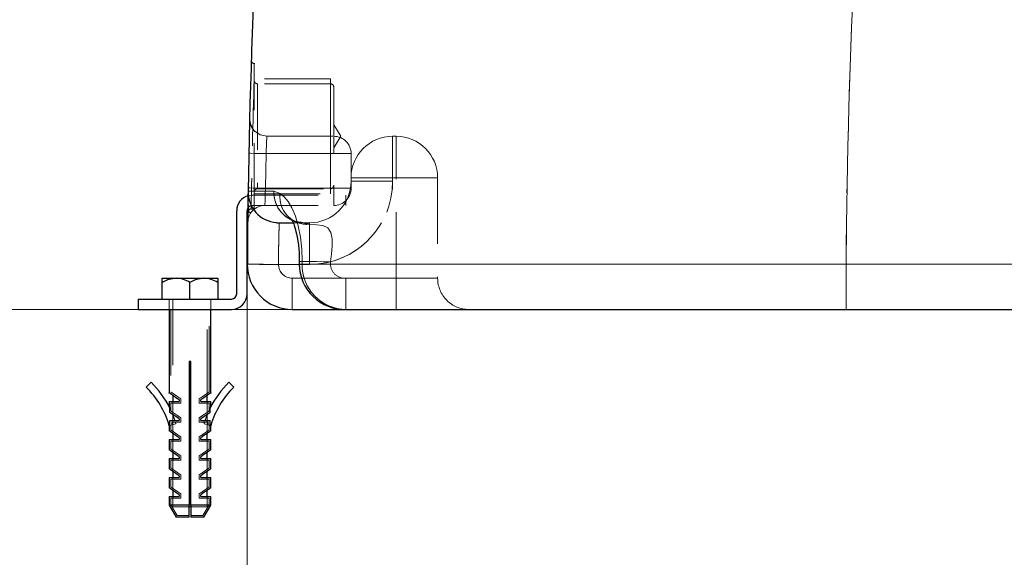
# Model space of a CAD drawing. Units: millimetres. Extents: x 0 to 420, y 0 to 297.
# Drawn here: x 68 to 87, y 200 to 210 of the extents above; entities that cross this region are included whole.
import ezdxf

# ---------------------------------------------------------------- set-up
doc = ezdxf.new("R2010")
doc.units = ezdxf.units.MM
doc.linetypes.add('HIDDEN', pattern=[1.905, 1.27, -0.635])
doc.styles.add('SLDTEXTSTYLE0', font='TXT', dxfattribs={"width": 0.605})
doc.dimstyles.new('SLDDIMSTYLE0', dxfattribs={"dimtxt": 3.5, "dimasz": 3.5, "dimexe": 0, "dimexo": 0.0625, "dimgap": 0.875, "dimtad": 1, "dimlfac": 15, "dimrnd": 1e-09, "dimzin": 12, "dimdsep": 46, "dimtxsty": 'SLDTEXTSTYLE0', "dimsah": 1, "dimcen": 0.09, "dimadec": 0, "dimazin": 3, "dimtfac": 1, "dimtdec": 3, "dimtofl": 0, "dimtmove": 0, "dimatfit": 3, "dimfxl": 0, "dimfrac": 2, "dimtolj": 1, "dimtzin": 12, "dimarcsym": 0})
doc.dimstyles.new('SLDDIMSTYLE2', dxfattribs={"dimtxt": 3.5, "dimasz": 3.5, "dimexe": 0, "dimexo": 0.0625, "dimgap": 0.875, "dimtad": 1, "dimdec": 0, "dimlfac": 15, "dimrnd": 1e-09, "dimzin": 12, "dimdsep": 46, "dimtxsty": 'SLDTEXTSTYLE0', "dimsah": 1, "dimcen": 0.09, "dimadec": 0, "dimazin": 3, "dimtfac": 1, "dimtdec": 3, "dimtofl": 0, "dimtmove": 0, "dimatfit": 3, "dimfxl": 0, "dimfrac": 2, "dimtolj": 1, "dimtzin": 12, "dimarcsym": 0})

# ---------------------------------------------------------------- blocks, each defined once
blk = doc.blocks.new('_D_23')
at = {"color": 7, "linetype": 'Continuous', "lineweight": 0}
for p, q in [((72.089, 205.568), (72.088, 171.44)), ((160.085, 205.564), (160.084, 171.436)), ((160.084, 172.436), (72.088, 172.44))]:
    blk.add_line(p, q, dxfattribs=at)
at = {"color": 7, "linetype": 'Continuous', "lineweight": 18}
for points in [[(72.088, 172.44), (75.588, 171.901), (75.588, 172.978)], [(160.084, 172.436), (156.584, 172.975), (156.584, 171.898)]]:
    blk.add_solid(points, dxfattribs=at)
at = {"color": 7, "linetype": 'Continuous', "lineweight": 18, "insert": (110.739, 176.95), "char_height": 3.5, "attachment_point": 1, "rotation": 359.9976, "style": 'SLDTEXTSTYLE0'}
blk.add_mtext('1320', dxfattribs=at)
blk = doc.blocks.new('_D_25')
at = {"color": 7, "linetype": 'Continuous', "lineweight": 0}
for p, q in [((73.24, 246.662), (56.179, 246.662)), ((57.179, 204.796), (57.179, 246.662)), ((73.885, 204.796), (56.179, 204.796))]:
    blk.add_line(p, q, dxfattribs=at)
at = {"color": 7, "linetype": 'Continuous', "lineweight": 18}
for points in [[(57.179, 246.662), (56.64, 243.162), (57.717, 243.162)], [(57.179, 204.796), (57.717, 208.296), (56.64, 208.296)]]:
    blk.add_solid(points, dxfattribs=at)
at = {"color": 7, "linetype": 'Continuous', "lineweight": 18, "insert": (52.667, 221.719), "char_height": 3.5, "attachment_point": 1, "rotation": 90, "style": 'SLDTEXTSTYLE0'}
blk.add_mtext('625', dxfattribs=at)

msp = doc.modelspace()

# ---------------------------------------------------------------- linework, layer by layer
at = {"color": 7, "linetype": 'Continuous', "lineweight": 25}
for p, q in [((72.16675, 209.59573), (72.16702, 209.58715)), ((72.10435, 207.07192), (72.10395, 207.04676)), ((72.10333, 207.00637), (72.10357, 207.02185)), ((71.88626, 205.09572), (71.88626, 206.69572)), ((72.08626, 205.09572), (72.08626, 206.69572)), ((72.09911, 206.67507), (72.0985, 206.66193)), ((72.64959, 206.46488), (72.97074, 206.46488)), ((72.70428, 206.46239), (72.70407, 206.45495)), ((72.08891, 205.66766), (72.09743, 205.66751)), ((73.09141, 205.71822), (73.09105, 205.6679)), ((70.45292, 205.31321), (70.45292, 205.39572)), ((70.45292, 205.39572), (70.71959, 205.39572)), ((70.71959, 205.39572), (71.25292, 205.39572)), ((71.25292, 205.39572), (71.51959, 205.39572)), ((71.51959, 205.39572), (71.51959, 205.31321)), ((70.45292, 204.99572), (70.45292, 205.31321)), ((70.98626, 204.99572), (70.98626, 205.31321)), ((71.51959, 205.31321), (71.51959, 204.99572)), ((69.98626, 204.99572), (69.98626, 204.79572)), ((69.98626, 204.99572), (71.78626, 204.99572)), ((69.98626, 204.79572), (71.78626, 204.79572)), ((70.58626, 204.79572), (70.58626, 203.18772)), ((71.38626, 203.18772), (71.38626, 204.79572)), ((72.95556, 204.79572), (73.97372, 204.79572)), ((73.98539, 204.79572), (83.62231, 204.79572)), ((83.62231, 204.79572), (93.25272, 204.79572)), ((71.00292, 203.79572), (70.96959, 203.79572)), ((70.96959, 203.79572), (70.96959, 201.02667)), ((71.00292, 201.02667), (71.00292, 203.79572)), ((70.23621, 203.39613), (70.14287, 203.30092)), ((71.7363, 203.39613), (71.82964, 203.30092)), ((70.65292, 203.14124), (70.65292, 203.02239)), ((71.31959, 203.02239), (71.31959, 203.14124)), ((70.58626, 203.02239), (70.58626, 202.91931)), ((70.58626, 203.02239), (70.77559, 203.02239)), ((70.59896, 202.81353), (70.59896, 202.8939)), ((70.77559, 203.05572), (70.77559, 203.02239)), ((71.19692, 203.02239), (71.19692, 203.05572)), ((71.19692, 203.02239), (71.38626, 203.02239)), ((71.37356, 202.81353), (71.37356, 202.8939)), ((71.38626, 202.91931), (71.38626, 203.02239)), ((70.65292, 202.77591), (70.65292, 202.77292)), ((71.31959, 202.77292), (71.31959, 202.77591)), ((70.58626, 202.55773), (70.59896, 202.56139)), ((70.58626, 202.55773), (70.58626, 202.45705)), ((70.59896, 202.56139), (70.59896, 202.65705)), ((70.59896, 202.65705), (70.77559, 202.65705)), ((70.77559, 202.69039), (70.77559, 202.65705)), ((71.19692, 202.65705), (71.19692, 202.69039)), ((71.19692, 202.65705), (71.37356, 202.65705)), ((71.37356, 202.56139), (71.37356, 202.65705)), ((71.38626, 202.55773), (71.37356, 202.56139)), ((71.38626, 202.45705), (71.38626, 202.55773)), ((70.65292, 202.41057), (70.65292, 202.29172)), ((70.77559, 202.32505), (70.77559, 202.29172)), ((71.19692, 202.29172), (71.19692, 202.32505)), ((71.31959, 202.29172), (71.31959, 202.41057)), ((70.58626, 202.29172), (70.58626, 202.09172)), ((70.58626, 202.29172), (70.77559, 202.29172)), ((71.19692, 202.29172), (71.38626, 202.29172)), ((71.38626, 202.09172), (71.38626, 202.29172)), ((70.65292, 202.04524), (70.65292, 201.92639)), ((70.77559, 201.95972), (70.77559, 201.92639)), ((71.19692, 201.92639), (71.19692, 201.95972)), ((71.31959, 201.92639), (71.31959, 202.04524)), ((70.58626, 201.92639), (70.58626, 201.72639)), ((70.58626, 201.92639), (70.77559, 201.92639)), ((71.19692, 201.92639), (71.38626, 201.92639)), ((71.38626, 201.72639), (71.38626, 201.92639)), ((70.58626, 201.56105), (70.58626, 201.36105)), ((70.58626, 201.56105), (70.77559, 201.56105)), ((70.65292, 201.67991), (70.65292, 201.56105)), ((70.77559, 201.59439), (70.77559, 201.56105)), ((71.19692, 201.56105), (71.19692, 201.59439)), ((71.19692, 201.56105), (71.38626, 201.56105)), ((71.31959, 201.56105), (71.31959, 201.67991)), ((71.38626, 201.36105), (71.38626, 201.56105)), ((70.58626, 201.19572), (70.58626, 201.02667)), ((70.58626, 201.19572), (70.77559, 201.19572)), ((70.65292, 201.31457), (70.65292, 201.19572)), ((70.77559, 201.22905), (70.77559, 201.19572)), ((71.19692, 201.19572), (71.19692, 201.22905)), ((71.19692, 201.19572), (71.38626, 201.19572)), ((71.31959, 201.19572), (71.31959, 201.31457)), ((71.38626, 201.02667), (71.38626, 201.19572)), ((70.58626, 201.02667), (70.7196, 200.79572)), ((70.96959, 201.02667), (70.58626, 201.02667)), ((71.00312, 200.99572), (70.96914, 200.99572)), ((70.96959, 200.79572), (70.96959, 201.02667)), ((71.38626, 201.02667), (71.00292, 201.02667)), ((71.00292, 201.02667), (71.00292, 200.79572)), ((71.25292, 200.79572), (71.38626, 201.02667)), ((70.96959, 200.79572), (70.7196, 200.79572)), ((71.25292, 200.79572), (71.00292, 200.79572))]:
    msp.add_line(p, q, dxfattribs=at)
at = {"color": 7, "linetype": 'HIDDEN', "lineweight": 18}
for p, q in [((72.22225, 209.52665), (72.22225, 209.22833)), ((72.22225, 209.22835), (72.22225, 209.23735)), ((73.68891, 209.23735), (72.22225, 209.23735)), ((72.22225, 206.72905), (72.22225, 209.22835)), ((73.68891, 209.13905), (72.28891, 209.13905)), ((73.68891, 209.23735), (73.68891, 208.12905)), ((72.28891, 209.13794), (72.28891, 207.11949)), ((73.75558, 209.07239), (73.75558, 207.18572)), ((73.88891, 208.12905), (73.75558, 208.35096)), ((72.46666, 208.12905), (73.75558, 208.12905)), ((73.68891, 208.12905), (73.68891, 207.02075)), ((73.75558, 207.90715), (73.88891, 208.12905)), ((74.88891, 208.12905), (74.95558, 208.12905)), ((74.88891, 207.32905), (74.88891, 208.12905)), ((74.88891, 208.12905), (74.88891, 207.32905)), ((74.88891, 207.32905), (74.88891, 208.12905)), ((74.88891, 208.12905), (74.88891, 207.32905)), ((74.95558, 207.32905), (74.95558, 208.12905)), ((74.95558, 208.12905), (74.95558, 207.32905)), ((74.95558, 207.32905), (74.95558, 208.12905)), ((74.95558, 208.12905), (74.95558, 207.32905)), ((72.43865, 207.12913), (72.4511, 207.79572)), ((72.4511, 207.79564), (72.43865, 207.12905)), ((73.75558, 207.79572), (72.4511, 207.79572)), ((72.4511, 207.79564), (73.75558, 207.79572)), ((72.4511, 207.79572), (72.4511, 207.79564)), ((73.75558, 207.79572), (74.08891, 207.79572)), ((74.08891, 207.79572), (73.75558, 207.79572)), ((74.08891, 207.79572), (74.08891, 207.32905)), ((74.08891, 207.26239), (74.08891, 207.32905)), ((74.08891, 207.32905), (74.88891, 207.32905)), ((74.88891, 207.32905), (74.08891, 207.32905)), ((74.08891, 207.32905), (74.88891, 207.32905)), ((74.88891, 207.32905), (74.08891, 207.32905)), ((74.08891, 207.26239), (74.08891, 207.12905)), ((74.08891, 207.26239), (74.88891, 207.26239)), ((74.88891, 207.26239), (74.08891, 207.26239)), ((74.08891, 207.26239), (74.88891, 207.26239)), ((74.88891, 207.26239), (74.08891, 207.26239)), ((74.88891, 207.32905), (74.88891, 207.26239)), ((74.95558, 207.32905), (74.88891, 207.32905)), ((74.95558, 207.32905), (75.75558, 207.32905)), ((74.95558, 205.39572), (74.95558, 207.32905)), ((75.75558, 207.32905), (74.95558, 207.32905)), ((74.95558, 207.32905), (75.75558, 207.32905)), ((75.75558, 207.32905), (74.95558, 207.32905)), ((75.75558, 207.32905), (75.75558, 205.39572)), ((72.10435, 207.07193), (72.10435, 207.07192)), ((72.28891, 207.11905), (73.68891, 207.11905)), ((72.43865, 207.12905), (72.43865, 207.12913)), ((72.43865, 207.12913), (73.75558, 207.12905)), ((73.75558, 207.12905), (72.43865, 207.12905)), ((72.72111, 207.02698), (72.60203, 207.07231)), ((73.75558, 207.12905), (73.75558, 207.17405)), ((73.75558, 207.12905), (73.75558, 206.79572)), ((74.08891, 207.12905), (73.75558, 207.12905)), ((73.75558, 206.79572), (73.75558, 207.12905)), ((74.08891, 207.12905), (73.75558, 207.12905)), ((72.18626, 206.99572), (73.98626, 206.99572)), ((72.22225, 207.02075), (73.68891, 207.02075)), ((73.98626, 206.79572), (73.98626, 206.99572)), ((72.16448, 206.72905), (72.22225, 206.72905)), ((72.18626, 206.79572), (73.98626, 206.79572)), ((72.25522, 206.66811), (72.23348, 206.69043)), ((72.71594, 206.46239), (73.28891, 206.46239)), ((72.97074, 206.46488), (73.12371, 206.46488)), ((73.12393, 206.46734), (73.17606, 206.46237)), ((73.14691, 206.46239), (73.17606, 206.46239)), ((73.17612, 206.46239), (73.1916, 206.45885)), ((73.17612, 206.46239), (73.28891, 206.46239)), ((73.1916, 206.45885), (73.28891, 206.4366)), ((73.28891, 206.4366), (73.21426, 206.45366)), ((73.28885, 206.43661), (73.28891, 206.46239)), ((73.28891, 206.46239), (73.28891, 205.66239)), ((73.28891, 206.46239), (73.28891, 205.66239)), ((73.28891, 206.46239), (73.28893, 206.4366)), ((72.08891, 205.66767), (72.08891, 205.66767)), ((73.28891, 205.66239), (72.6889, 205.66238)), ((73.09141, 205.71822), (73.09105, 205.66821)), ((73.09156, 205.66238), (73.28891, 205.66239)), ((73.14604, 205.66783), (73.1464, 205.71782)), ((73.69139, 205.71383), (73.69104, 205.66406)), ((73.69104, 205.66406), (73.69139, 205.71383)), ((83.62232, 205.66404), (83.62232, 204.79572)), ((153.41877, 205.66404), (83.62241, 205.66404)), ((72.95556, 205.39572), (72.95556, 204.79572)), ((74.95558, 205.39572), (72.95556, 205.39572)), ((73.13546, 205.39572), (74.95558, 205.39572)), ((73.98539, 205.39572), (73.98539, 204.79572)), ((74.95558, 205.39572), (73.98539, 205.39572)), ((74.95558, 204.79572), (74.95558, 205.39572)), ((75.75558, 205.39572), (74.95558, 205.39572)), ((74.95558, 204.79572), (74.95558, 205.39572)), ((74.95558, 205.39572), (75.75558, 205.39572)), ((74.95558, 204.79572), (74.95558, 205.39572)), ((75.75558, 205.39572), (74.95558, 205.39572)), ((74.95558, 205.39572), (74.95558, 204.79572)), ((74.95558, 205.39572), (75.75558, 205.39572)), ((70.58626, 204.99572), (70.58626, 204.79572)), ((70.65292, 204.99572), (70.65292, 203.14124)), ((71.31959, 203.14124), (71.31959, 204.99572)), ((71.38626, 204.79572), (71.38626, 204.99572)), ((70.61959, 204.79572), (70.61959, 203.20511)), ((71.35292, 203.20511), (71.35292, 204.79572)), ((70.80892, 203.07311), (70.80892, 202.98905)), ((71.16359, 202.98905), (71.16359, 203.07311)), ((70.61959, 202.98905), (70.80892, 202.98905)), ((70.61959, 202.98905), (70.61959, 202.85037)), ((70.65292, 203.02239), (70.65292, 202.77591)), ((71.16359, 202.98905), (71.35292, 202.98905)), ((71.31959, 202.77591), (71.31959, 203.02239)), ((71.35292, 202.85037), (71.35292, 202.98905)), ((70.65292, 202.77292), (70.65292, 202.41057)), ((70.80892, 202.70778), (70.80892, 202.62372)), ((71.16359, 202.62372), (71.16359, 202.70778)), ((71.31959, 202.41057), (71.31959, 202.77292)), ((70.61959, 202.56734), (70.61959, 202.47445)), ((70.63349, 202.62372), (70.80892, 202.62372)), ((70.63349, 202.57134), (70.63349, 202.62372)), ((70.63349, 202.57134), (70.71438, 202.59465)), ((71.16359, 202.62372), (71.33902, 202.62372)), ((71.33902, 202.57134), (71.25814, 202.59465)), ((71.33902, 202.62372), (71.33902, 202.57134)), ((71.35292, 202.47445), (71.35292, 202.56734)), ((70.80892, 202.34245), (70.80892, 202.25839)), ((71.16359, 202.25839), (71.16359, 202.34245)), ((70.61959, 202.25839), (70.80892, 202.25839)), ((70.61959, 202.25839), (70.61959, 202.10911)), ((70.65292, 202.29172), (70.65292, 202.04524)), ((71.16359, 202.25839), (71.35292, 202.25839)), ((71.31959, 202.04524), (71.31959, 202.29172)), ((71.35292, 202.10911), (71.35292, 202.25839)), ((70.80892, 201.97711), (70.80892, 201.89305)), ((71.16359, 201.89305), (71.16359, 201.97711)), ((70.61959, 201.89305), (70.80892, 201.89305)), ((70.61959, 201.89305), (70.61959, 201.74378)), ((70.65292, 201.92639), (70.65292, 201.67991)), ((71.16359, 201.89305), (71.35292, 201.89305)), ((71.31959, 201.67991), (71.31959, 201.92639)), ((71.35292, 201.74378), (71.35292, 201.89305)), ((70.65292, 201.56105), (70.65292, 201.31457)), ((70.80892, 201.61178), (70.80892, 201.52772)), ((71.16359, 201.52772), (71.16359, 201.61178)), ((71.31959, 201.31457), (71.31959, 201.56105)), ((70.61959, 201.52772), (70.80892, 201.52772)), ((70.61959, 201.52772), (70.61959, 201.37845)), ((71.16359, 201.52772), (71.35292, 201.52772)), ((71.35292, 201.37845), (71.35292, 201.52772)), ((70.65292, 201.19572), (70.65292, 200.99572)), ((70.80892, 201.24645), (70.80892, 201.16239)), ((71.16359, 201.16239), (71.16359, 201.24645)), ((71.31959, 200.99572), (71.31959, 201.19572)), ((70.61959, 201.16239), (70.80892, 201.16239)), ((70.61959, 201.16239), (70.61959, 201.03561)), ((70.96959, 201.03561), (70.61959, 201.03561)), ((70.61959, 201.03561), (70.73884, 200.82905)), ((70.96914, 200.99572), (70.65292, 200.99572)), ((71.35292, 201.03561), (71.00292, 201.03561)), ((71.31959, 200.99572), (71.00312, 200.99572)), ((71.16359, 201.16239), (71.35292, 201.16239)), ((71.23367, 200.82905), (71.35292, 201.03561)), ((71.35292, 201.03561), (71.35292, 201.16239)), ((70.96959, 200.82905), (70.73884, 200.82905)), ((71.23367, 200.82905), (71.00292, 200.82905))]:
    msp.add_line(p, q, dxfattribs=at)
at = {"color": 8, "linetype": 'Continuous', "lineweight": 18}
for p, q in [((72.60203, 207.07231), (72.72111, 207.02698)), ((72.6889, 205.66238), (73.09156, 205.66238)), ((73.09392, 205.7182), (73.1464, 205.71782)), ((73.14604, 205.66783), (73.1464, 205.71782)), ((83.62231, 204.79572), (83.62231, 205.66404)), ((83.62241, 205.66404), (93.25292, 205.66404)), ((72.95556, 205.39572), (73.13546, 205.39572)), ((72.95556, 204.79572), (72.95556, 205.39572))]:
    msp.add_line(p, q, dxfattribs=at)
at = {"color": 7, "linetype": 'HIDDEN', "lineweight": 18, "flags": 128}
for points in [[(72.23381, 208.22387), (72.18228, 208.28704), (72.1543, 208.3398), (72.14113, 208.37576), (72.13541, 208.3942), (72.13313, 208.39427), (72.13213, 208.37571), (72.13056, 208.31378), (72.12662, 208.15379), (72.12324, 208.01055), (72.11865, 207.8027)], [(72.13344, 208.47094), (72.1563, 208.34078), (72.22389, 208.23603)], [(72.23346, 208.22597), (72.33713, 208.15525), (72.46666, 208.12905)], [(72.46667, 208.12905), (72.46667, 208.12905)], [(72.4511, 207.79572), (72.32357, 207.7984), (72.21545, 207.80067), (72.14321, 207.80219), (72.11784, 207.80272)], [(72.11784, 207.80272), (72.14321, 207.80219), (72.21545, 207.80067), (72.32357, 207.7984), (72.4511, 207.79572)], [(72.10357, 207.02185), (72.10393, 207.04493), (72.10435, 207.07192)], [(72.11101, 207.13441), (72.10913, 206.9911), (72.10903, 206.86632), (72.11127, 206.76825), (72.11678, 206.70105), (72.12686, 206.6653), (72.14319, 206.65814), (72.16762, 206.67422), (72.20185, 206.70605)], [(72.11744, 207.1343), (72.13073, 207.13408), (72.20298, 207.1329), (72.3111, 207.13114), (72.43865, 207.12905)], [(72.43865, 207.12905), (72.3111, 207.13114), (72.20298, 207.1329), (72.14087, 207.13392)], [(72.18626, 206.99572), (72.12773, 206.98995), (72.10794, 206.98531)], [(73.1464, 205.71782), (73.13907, 205.95709), (73.11377, 206.18807), (73.07179, 206.40236), (73.01551, 206.59202), (72.94827, 206.75046), (72.87407, 206.87376), (72.79714, 206.96321), (72.72111, 207.02698)], [(72.70417, 206.45851), (72.56864, 206.47444), (72.48411, 206.5054)], [(73.19525, 206.462), (73.0273, 206.48639), (72.9235, 206.54137)], [(73.28885, 206.43661), (73.42319, 206.42361), (73.54597, 206.40974), (73.64234, 206.36797), (73.69821, 206.27907), (73.72171, 206.15636), (73.72511, 206.01578), (73.71421, 205.86629), (73.69139, 205.71383)], [(73.28893, 206.4366), (73.42333, 206.42361), (73.54612, 206.40973), (73.64245, 206.36789), (73.69824, 206.27896), (73.72171, 206.15629), (73.72511, 206.01575), (73.71422, 205.86628), (73.69139, 205.71385)], [(73.69104, 205.66406), (73.55866, 205.66497), (73.42083, 205.66593), (73.29124, 205.66682), (73.1858, 205.66755), (73.11746, 205.66803), (73.09143, 205.66821), (73.10411, 205.66812), (73.14604, 205.66783)], [(73.69139, 205.71383), (73.55901, 205.7148), (73.42119, 205.71581), (73.29159, 205.71676), (73.18615, 205.71753), (73.11781, 205.71803), (73.09179, 205.71822), (73.09392, 205.7182)], [(73.69139, 205.71383), (73.55901, 205.7148), (73.42119, 205.71581), (73.29159, 205.71676), (73.18615, 205.71753), (73.11782, 205.71803), (73.09179, 205.71822), (73.10447, 205.71812), (73.1464, 205.71782)], [(73.09469, 205.66818), (73.0926, 205.66819), (73.1215, 205.66799), (73.18588, 205.66754), (73.28173, 205.66688), (73.40305, 205.66604), (73.54264, 205.66508), (73.69104, 205.66406)], [(73.14604, 205.66783), (73.51577, 205.66776), (73.93671, 205.66767), (74.40675, 205.66756), (74.92349, 205.66742), (75.48431, 205.66726), (76.08638, 205.66707), (76.72665, 205.66686), (77.40186, 205.66662), (78.10859, 205.66637), (78.84327, 205.66609), (79.60216, 205.66579), (80.38144, 205.66548), (81.17715, 205.66514), (81.98526, 205.66479), (82.80172, 205.66442), (83.62232, 205.66404)], [(70.80892, 203.07311), (70.75499, 203.11071), (70.70835, 203.14323), (70.67045, 203.16965), (70.6425, 203.18914), (70.62536, 203.20109), (70.61959, 203.20511)], [(71.35292, 203.20511), (71.34715, 203.20109), (71.33002, 203.18914), (71.30206, 203.16965), (71.26417, 203.14323), (71.21752, 203.11071), (71.16359, 203.07311)], [(70.59896, 202.8939), (70.58807, 202.91575), (70.58626, 202.91931)], [(70.62658, 202.8349), (70.62007, 202.84932), (70.61959, 202.85037)], [(70.80892, 202.70778), (70.74382, 202.75317), (70.69016, 202.79058), (70.65045, 202.81826), (70.62658, 202.8349)], [(71.34593, 202.8349), (71.32206, 202.81826), (71.28236, 202.79058), (71.22869, 202.75317), (71.16359, 202.70778)], [(71.35292, 202.85037), (71.34893, 202.84158), (71.34593, 202.8349)], [(70.61959, 202.56734), (70.62114, 202.56778), (70.63349, 202.57134)], [(71.35292, 202.56734), (71.35137, 202.56778), (71.33902, 202.57134)], [(70.80892, 202.34245), (70.75499, 202.38004), (70.70835, 202.41257), (70.67045, 202.43899), (70.6425, 202.45848), (70.62536, 202.47042), (70.61959, 202.47445)], [(71.35292, 202.47445), (71.34715, 202.47042), (71.33002, 202.45848), (71.30206, 202.43899), (71.26417, 202.41257), (71.21752, 202.38004), (71.16359, 202.34245)], [(70.80892, 201.97711), (70.75499, 202.01471), (70.70835, 202.04723), (70.67045, 202.07365), (70.6425, 202.09314), (70.62536, 202.10509), (70.61959, 202.10911)], [(71.35292, 202.10911), (71.34715, 202.10509), (71.33002, 202.09314), (71.30206, 202.07365), (71.26417, 202.04723), (71.21752, 202.01471), (71.16359, 201.97711)], [(70.80892, 201.61178), (70.75499, 201.64938), (70.70835, 201.6819), (70.67045, 201.70832), (70.6425, 201.72781), (70.62536, 201.73976), (70.61959, 201.74378)], [(71.35292, 201.74378), (71.34715, 201.73976), (71.33002, 201.72781), (71.30206, 201.70832), (71.26417, 201.6819), (71.21752, 201.64938), (71.16359, 201.61178)], [(70.80892, 201.24645), (70.75499, 201.28404), (70.70835, 201.31657), (70.67045, 201.34299), (70.6425, 201.36248), (70.62536, 201.37442), (70.61959, 201.37845)], [(71.35292, 201.37845), (71.34715, 201.37442), (71.33002, 201.36248), (71.30206, 201.34299), (71.26417, 201.31657), (71.21752, 201.28404), (71.16359, 201.24645)]]:
    msp.add_lwpolyline(points, dxfattribs=at)
at = {"color": 8, "linetype": 'Continuous', "lineweight": 18, "flags": 128}
for points in [[(72.72111, 207.02698), (72.79711, 206.96324), (72.87402, 206.87384), (72.9482, 206.7506), (73.01545, 206.59221), (73.07174, 206.40254), (73.11374, 206.18823), (73.13907, 205.95718), (73.1464, 205.71782)], [(73.14613, 205.66783), (73.10101, 205.66814), (73.09469, 205.66818)], [(83.62231, 205.66404), (82.80172, 205.66442), (81.98526, 205.66479), (81.17715, 205.66514), (80.38144, 205.66548), (79.60216, 205.66579), (78.84327, 205.66609), (78.10859, 205.66637), (77.40186, 205.66662), (76.72664, 205.66686), (76.08638, 205.66707), (75.48431, 205.66726), (74.92349, 205.66742), (74.40675, 205.66756), (73.93671, 205.66767), (73.51577, 205.66776), (73.14604, 205.66783)]]:
    msp.add_lwpolyline(points, dxfattribs=at)
at = {"color": 7, "linetype": 'Continuous', "lineweight": 25, "flags": 128}
for points in [[(72.09927, 206.66734), (72.09746, 206.57126), (72.09629, 206.4866)], [(72.92253, 206.54212), (72.94432, 206.52123), (72.95454, 206.50305), (72.96919, 206.47294), (72.9841, 206.43607), (72.99271, 206.41284), (73.00534, 206.37589), (73.03955, 206.2493), (73.05817, 206.15437), (73.07505, 206.03494), (73.08729, 205.88951), (73.09143, 205.71822)], [(70.71959, 205.39572), (70.55411, 205.36252), (70.45292, 205.31321)], [(71.25292, 205.39572), (71.08744, 205.36252), (70.98626, 205.31321)], [(70.77559, 203.05572), (70.71671, 203.09677), (70.66701, 203.13142), (70.62817, 203.1585), (70.60152, 203.17708), (70.58796, 203.18653), (70.58626, 203.18772)], [(71.38626, 203.18772), (71.38455, 203.18653), (71.371, 203.17708), (71.34435, 203.1585), (71.30551, 203.13142), (71.2558, 203.09677), (71.19692, 203.05572)], [(70.77559, 202.69039), (70.71491, 202.73269), (70.66409, 202.76812), (70.62496, 202.7954), (70.59896, 202.81353)], [(71.37356, 202.81353), (71.34755, 202.7954), (71.30843, 202.76812), (71.2576, 202.73269), (71.19692, 202.69039)], [(70.77559, 202.32505), (70.71671, 202.3661), (70.66701, 202.40075), (70.62817, 202.42783), (70.60152, 202.44641), (70.58796, 202.45586), (70.58626, 202.45705)], [(71.38626, 202.45705), (71.38455, 202.45586), (71.371, 202.44641), (71.34435, 202.42783), (71.30551, 202.40075), (71.2558, 202.3661), (71.19692, 202.32505)], [(70.77559, 201.95972), (70.71671, 202.00077), (70.66701, 202.03542), (70.62817, 202.0625), (70.60152, 202.08108), (70.58796, 202.09053), (70.58626, 202.09172)], [(71.38626, 202.09172), (71.38455, 202.09053), (71.371, 202.08108), (71.34435, 202.0625), (71.30551, 202.03542), (71.2558, 202.00077), (71.19692, 201.95972)], [(70.77559, 201.59439), (70.71671, 201.63543), (70.66701, 201.67009), (70.62817, 201.69716), (70.60152, 201.71575), (70.58796, 201.7252), (70.58626, 201.72639)], [(71.38626, 201.72639), (71.38455, 201.7252), (71.371, 201.71575), (71.34435, 201.69716), (71.30551, 201.67009), (71.2558, 201.63543), (71.19692, 201.59439)], [(70.77559, 201.22905), (70.71671, 201.2701), (70.66701, 201.30475), (70.62817, 201.33183), (70.60152, 201.35041), (70.58796, 201.35986), (70.58626, 201.36105)], [(71.38626, 201.36105), (71.38455, 201.35986), (71.371, 201.35041), (71.34435, 201.33183), (71.30551, 201.30475), (71.2558, 201.2701), (71.19692, 201.22905)]]:
    msp.add_lwpolyline(points, dxfattribs=at)
at = {"color": 7, "linetype": 'Continuous', "lineweight": 25}
for centre, radius, start, end in [((215.25087, 204.79565), 143.16461, 174.7607182, 179.088974), ((72.69713, 207.05883), 0.59292, 178.734446, 265.429405), ((72.18626, 206.69572), 0.3, 105.133545, 180), ((208.46931, 205.02749), 136.38025, 179.1516401, 179.7317404), ((72.18626, 206.69572), 0.1, 150.51343, 180), ((72.95556, 205.66239), 0.86667, 179.65062, 270), ((73.96927, 205.67371), 0.87811, 180.359108, 271.052375), ((70.70657, 204.88144), 0.51445, 57.06625, 88.54958), ((71.2399, 204.88144), 0.51445, 57.06625, 88.54958), ((71.78626, 205.09572), 0.1, 270, 0), ((71.78626, 205.09572), 0.3, 270, 0), ((68.95299, 202.08717), 1.69971, 16.072268, 45.568766), ((68.95299, 202.08717), 1.83304, 26.110529, 45.568766), ((73.01953, 202.08717), 1.83304, 134.431234, 153.889471), ((73.01953, 202.08717), 1.69971, 134.431234, 163.927732), ((68.95299, 202.08717), 1.83304, 20.648244, 22.109362), ((73.01953, 202.08717), 1.83304, 157.890638, 159.351756)]:
    msp.add_arc(centre, radius, start, end, dxfattribs=at)
at = {"color": 8, "linetype": 'Continuous', "lineweight": 18}
for centre, radius, start, end in [((222.07247, 204.80073), 138.45275, 174.6048442, 179.6427325), ((72.45006, 80.29278), 126.77962, 89.9313205, 90.1562306), ((73.1951, 207.05303), 0.59336, 178.137862, 245.48013), ((73.23541, 206.95965), 0.51869, 172.541913, 232.833525), ((119.02279, 205.17119), 46.3365, 178.412409, 179.392627), ((72.96944, 272.20004), 66.53825, 269.2490883, 269.7584168), ((72.95559, 205.66241), 0.2667, 180.006148, 269.994813), ((73.99996, 205.6497), 0.85411, 178.783904, 269.022616)]:
    msp.add_arc(centre, radius, start, end, dxfattribs=at)
at = {"color": 7, "linetype": 'HIDDEN', "lineweight": 18}
for centre, radius, start, end in [((222.11119, 204.79878), 138.49148, 174.605549, 179.6420269), ((72.23037, 209.5915), 0.06211, 186.995104, 262.484048), ((72.23338, 209.59397), 0.06667, 200.266555, 270.644982), ((232.08052, 204.32294), 159.93352, 178.2423811, 179.1379829), ((212.87195, 204.73681), 140.72095, 178.1766773, 179.1888122), ((72.28891, 209.20572), 0.06667, 180, 270), ((73.68891, 209.07239), 0.06667, 0, 90), ((108.07297, 206.29984), 35.65327, 177.059107, 177.595368), ((108.41075, 206.28407), 35.99141, 177.061626, 177.592849), ((73.75558, 207.79572), 0.33333, 0, 90), ((74.88891, 207.32905), 0.8, 90, 180), ((74.95558, 207.32905), 0.8, 0, 90), ((73.28891, 207.26239), 0.8, 270, 359.999999), ((73.28884, 207.26246), 1.60008, 270.002652, 359.997232), ((73.28884, 207.26246), 1.60008, 270.002614, 359.99727), ((73.2889, 207.26239), 1.60002, 284.569493, 359.999754), ((73.28896, 207.26237), 1.59996, 284.568082, 0.000565), ((106.25254, 206.04298), 34.15897, 178.169011, 178.952684), ((72.45008, 80.26627), 126.80612, 89.9313452, 90.1562065), ((72.28891, 207.05239), 0.06667, 90, 180), ((108.06869, 205.96453), 35.64906, 178.128032, 178.663984), ((108.042, 205.96528), 35.62236, 178.127832, 178.664184), ((73.17204, 207.04154), 0.57084, 176.910668, 265.287846), ((73.68891, 207.18572), 0.06667, 270, 0), ((73.75558, 207.12905), 0.33333, 270, 0), ((215.50248, 204.79282), 143.41624, 179.0995002, 179.6504893), ((73.24377, 206.96144), 0.52676, 172.852272, 274.916409), ((72.42932, 206.46238), 0.33333, 89.999849, 179.331124), ((72.1651, 206.66246), 0.06666, 90.000508, 179.319639), ((72.18626, 206.69572), 0.1, 90, 150.51343), ((72.1651, 206.66415), 0.06667, 89.414193, 159.742879), ((73.233, 206.91783), 0.48447, 230.071603, 276.626803), ((73.12837, 206.84158), 0.37427, 241.336497, 269.319522), ((119.18437, 205.16841), 46.4981, 178.4258, 179.391299), ((72.59681, 230.61344), 24.95122, 268.880984, 270.211459), ((72.95558, 205.66241), 0.26669, 180.004344, 269.995763), ((73.99996, 205.6497), 0.85411, 178.784009, 269.022494), ((73.96974, 205.67416), 0.27888, 182.075879, 273.217322), ((73.96982, 205.67425), 0.27897, 182.094101, 273.199087), ((76.35558, 205.39572), 0.6, 179.999993, 270), ((68.95299, 202.08717), 1.83304, 18.113132, 20.648244), ((73.01953, 202.08717), 1.83304, 159.351756, 161.886868), ((68.95299, 202.08717), 1.83304, 16.072268, 17.020241), ((73.01953, 202.08717), 1.83304, 162.979759, 163.927732)]:
    msp.add_arc(centre, radius, start, end, dxfattribs=at)

# ---------------------------------------------------------------- dimensions: what is measured, and where the dimension line sits
at = {"color": 7, "linetype": 'Continuous', "lineweight": 18}
dim = msp.add_linear_dim(base=(57.17879, 246.66239), p1=(73.98539, 204.79573), p2=(73.34012, 246.66239), angle=90, text='625', dimstyle='SLDDIMSTYLE0', dxfattribs=at)
dim.commit()
dim.dimension.update_dxf_attribs({"geometry": '_D_25', "text_midpoint": (57.17879, 225.72906), "dimtype": 160})
dim = msp.add_linear_dim(base=(72.08756, 172.43963), p1=(160.08542, 205.66404), p2=(72.08893, 205.66767), angle=359.997639, dimstyle='SLDDIMSTYLE2', dxfattribs=at)
dim.commit()
dim.dimension.update_dxf_attribs({"geometry": '_D_23', "text_midpoint": (116.0858, 172.43782), "dimtype": 160})

doc.saveas('drawing.dxf')
